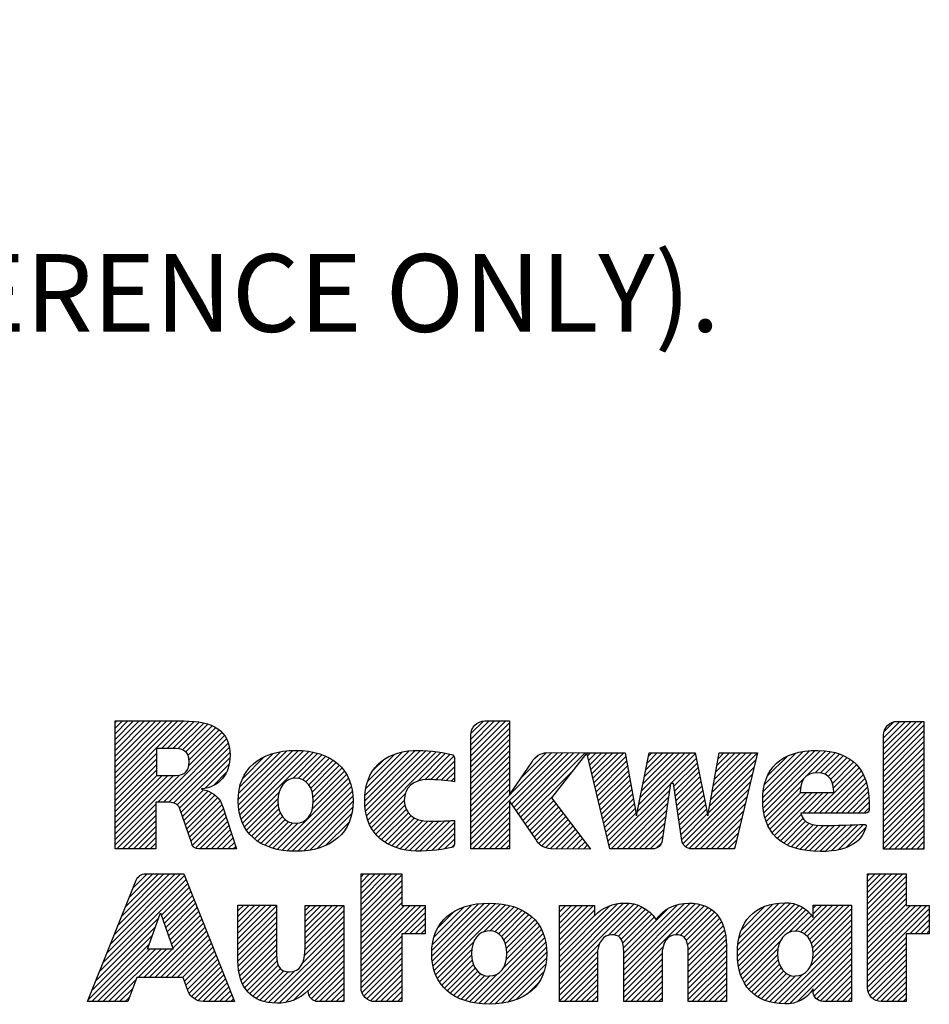
# Model space of a CAD drawing. Units: inches. Extents: x 0 to 17, y 0 to 11.
# Drawn here: x 10.6 to 12, y 1.5 to 3 of the extents above; entities that cross this region are included whole.
import ezdxf

# ---------------------------------------------------------------- set-up
doc = ezdxf.new("R2010")
doc.units = ezdxf.units.IN
doc.header["$LTSCALE"] = 0.935
doc.header["$MEASUREMENT"] = 0
doc.layers.get('0').update_dxf_attribs({"linetype": 'CONTINUOUS'})
doc.layers.add('NOTES_GENERAL', color=7, linetype='CONTINUOUS')
doc.styles.get("Standard").update_dxf_attribs({"font": 'txt', "width": 0.8})

# ---------------------------------------------------------------- blocks, each defined once
blk = doc.blocks.new('2019_RA_LOGO_TB_BL0', base_point=(11.249, 1.737))
at = {"color": 2, "linetype": 'CONTINUOUS'}
for p, q in [((10.7592, 1.838), (10.865, 1.9438)), ((10.7592, 1.8466), (10.8564, 1.9438)), ((10.7592, 1.8552), (10.8478, 1.9438)), ((10.7592, 1.8637), (10.8393, 1.9438)), ((10.7592, 1.8723), (10.8307, 1.9438)), ((10.7592, 1.8809), (10.8221, 1.9438)), ((10.7592, 1.8895), (10.8135, 1.9438)), ((10.7592, 1.8981), (10.8049, 1.9438)), ((10.7592, 1.9067), (10.7963, 1.9438)), ((10.7592, 1.9152), (10.7878, 1.9438)), ((10.7592, 1.9238), (10.7792, 1.9438)), ((10.7592, 1.9324), (10.7706, 1.9438)), ((10.7592, 1.941), (10.762, 1.9438)), ((10.8311, 1.9013), (10.8734, 1.9436)), ((10.8397, 1.9013), (10.8812, 1.9428)), ((10.8483, 1.9013), (10.8889, 1.9419)), ((10.8564, 1.9009), (10.8961, 1.9405)), ((10.8633, 1.8992), (10.9027, 1.9386)), ((10.8686, 1.8959), (10.909, 1.9363)), ((10.8722, 1.8908), (10.9146, 1.9333)), ((11.3089, 1.8898), (11.3627, 1.9437)), ((11.3089, 1.8984), (11.3542, 1.9437)), ((11.3089, 1.907), (11.3456, 1.9437)), ((11.3089, 1.9156), (11.337, 1.9437)), ((11.3089, 1.8812), (11.3683, 1.9406)), ((11.3089, 1.8726), (11.3683, 1.9321)), ((11.3095, 1.9248), (11.3278, 1.9431)), ((11.9462, 1.8834), (12.006, 1.9431)), ((11.9462, 1.892), (11.9974, 1.9431)), ((11.9462, 1.9005), (11.9888, 1.9431)), ((11.9462, 1.9091), (11.9802, 1.9431)), ((11.9462, 1.9177), (11.9716, 1.9431)), ((11.9462, 1.8748), (12.0086, 1.9371)), ((11.947, 1.9271), (11.9622, 1.9423)), ((10.8252, 1.8182), (10.9284, 1.9213)), ((10.8734, 1.8749), (10.9244, 1.9259)), ((10.8737, 1.8838), (10.9198, 1.9299)), ((11.3089, 1.8641), (11.3683, 1.9235)), ((11.9462, 1.8662), (12.0086, 1.9286)), ((11.9462, 1.8576), (12.0086, 1.92)), ((10.8338, 1.8182), (10.9316, 1.9159)), ((10.8423, 1.8181), (10.9338, 1.9096)), ((10.8497, 1.8168), (10.9357, 1.9029)), ((11.3089, 1.8555), (11.3683, 1.9149)), ((11.3089, 1.8469), (11.3683, 1.9063)), ((11.9462, 1.849), (12.0086, 1.9114)), ((11.9462, 1.8405), (12.0086, 1.9028)), ((10.7592, 1.8294), (10.823, 1.8932)), ((10.8554, 1.814), (10.9365, 1.8951)), ((10.8589, 1.8089), (10.9366, 1.8866)), ((10.9495, 1.8222), (11.0246, 1.8974)), ((10.9497, 1.8139), (11.034, 1.8981)), ((10.9501, 1.8314), (11.0149, 1.8962)), ((10.9504, 1.806), (11.0425, 1.8981)), ((10.9519, 1.7989), (11.0505, 1.8975)), ((10.952, 1.842), (11.0038, 1.8937)), ((10.9538, 1.7922), (11.0583, 1.8967)), ((10.9562, 1.786), (11.0655, 1.8953)), ((10.9564, 1.8549), (10.9902, 1.8887)), ((11.0337, 1.8549), (11.0724, 1.8937)), ((11.0423, 1.855), (11.0788, 1.8915)), ((11.0488, 1.8529), (11.085, 1.8891)), ((11.0541, 1.8497), (11.0906, 1.8862)), ((11.1449, 1.8202), (11.2228, 1.8981)), ((11.1454, 1.8122), (11.2311, 1.8979)), ((11.1454, 1.8293), (11.2136, 1.8975)), ((11.1462, 1.8044), (11.2395, 1.8976)), ((11.1467, 1.8392), (11.2033, 1.8958)), ((11.1477, 1.7973), (11.2474, 1.897)), ((11.1497, 1.7907), (11.2552, 1.8962)), ((11.1497, 1.8508), (11.1913, 1.8924)), ((11.1521, 1.7845), (11.2626, 1.895)), ((11.2268, 1.8507), (11.2698, 1.8937)), ((11.2375, 1.8528), (11.2771, 1.8924)), ((11.2463, 1.8529), (11.2826, 1.8892)), ((11.3089, 1.8383), (11.3683, 1.8977)), ((11.3089, 1.7696), (11.4341, 1.8948)), ((11.3089, 1.7611), (11.4426, 1.8947)), ((11.3089, 1.8297), (11.3683, 1.8891)), ((11.3717, 1.8153), (11.4511, 1.8947)), ((11.3752, 1.8102), (11.4596, 1.8946)), ((11.3787, 1.8051), (11.4681, 1.8946)), ((11.3822, 1.8), (11.4767, 1.8945)), ((11.3857, 1.795), (11.4852, 1.8944)), ((11.386, 1.8553), (11.4252, 1.8946)), ((11.4072, 1.8852), (11.4121, 1.89)), ((11.489, 1.8897), (11.4937, 1.8944)), ((11.4907, 1.8828), (11.5023, 1.8944)), ((11.4924, 1.8759), (11.5109, 1.8944)), ((11.494, 1.8689), (11.5195, 1.8944)), ((11.4957, 1.862), (11.5281, 1.8944)), ((11.4973, 1.8551), (11.5367, 1.8944)), ((11.499, 1.8481), (11.5452, 1.8944)), ((11.5006, 1.8412), (11.5482, 1.8888)), ((11.5658, 1.8034), (11.6554, 1.893)), ((11.568, 1.8141), (11.6482, 1.8944)), ((11.5701, 1.8249), (11.6397, 1.8944)), ((11.5723, 1.8356), (11.6311, 1.8944)), ((11.5745, 1.8464), (11.6225, 1.8944)), ((11.5767, 1.8572), (11.6139, 1.8944)), ((11.5788, 1.8679), (11.6053, 1.8944)), ((11.581, 1.8787), (11.5967, 1.8944)), ((11.5832, 1.8895), (11.5882, 1.8944)), ((11.6793, 1.8225), (11.7515, 1.8946)), ((11.6812, 1.833), (11.7429, 1.8946)), ((11.6831, 1.8435), (11.7342, 1.8946)), ((11.685, 1.854), (11.7256, 1.8945)), ((11.6869, 1.8644), (11.717, 1.8945)), ((11.6888, 1.8749), (11.7084, 1.8945)), ((11.6907, 1.8854), (11.6998, 1.8944)), ((11.7598, 1.8257), (11.8317, 1.8976)), ((11.7599, 1.8172), (11.8406, 1.898)), ((11.7605, 1.8092), (11.8491, 1.8979)), ((11.7607, 1.8352), (11.8219, 1.8964)), ((11.7616, 1.8018), (11.8571, 1.8973)), ((11.7625, 1.8456), (11.811, 1.8941)), ((11.7672, 1.8589), (11.7973, 1.8889)), ((11.8269, 1.8584), (11.8646, 1.8962)), ((11.8405, 1.8635), (11.8717, 1.8947)), ((11.8491, 1.8635), (11.8782, 1.8926)), ((11.8557, 1.8615), (11.8845, 1.8903)), ((11.8607, 1.858), (11.89, 1.8873)), ((11.9462, 1.8319), (12.0086, 1.8942)), ((10.7592, 1.8208), (10.823, 1.8846)), ((10.7592, 1.8122), (10.823, 1.8761)), ((10.8985, 1.84), (10.9352, 1.8767)), ((11.0583, 1.8452), (11.0961, 1.883)), ((11.0615, 1.8398), (11.1009, 1.8793)), ((11.0638, 1.8335), (11.1057, 1.8754)), ((11.065, 1.8262), (11.1097, 1.8709)), ((11.1578, 1.8675), (11.1742, 1.8839)), ((11.2546, 1.8527), (11.2834, 1.8815)), ((11.2629, 1.8524), (11.2834, 1.8729)), ((11.3089, 1.8211), (11.3683, 1.8806)), ((11.3089, 1.8126), (11.3683, 1.872)), ((11.5023, 1.8343), (11.5495, 1.8815)), ((11.5039, 1.8274), (11.5508, 1.8742)), ((11.6179, 1.8469), (11.6568, 1.8859)), ((11.6226, 1.8431), (11.6583, 1.8787)), ((11.6237, 1.8356), (11.6597, 1.8716)), ((11.6755, 1.8015), (11.7463, 1.8723)), ((11.6774, 1.812), (11.749, 1.8835)), ((11.8385, 1.8014), (11.9085, 1.8714)), ((11.8645, 1.8532), (11.8953, 1.884)), ((11.8673, 1.8473), (11.9001, 1.8802)), ((11.8689, 1.8404), (11.9045, 1.876)), ((11.9462, 1.8233), (12.0086, 1.8856)), ((11.9462, 1.8147), (12.0086, 1.8771)), ((10.7592, 1.8037), (10.823, 1.8675)), ((10.7592, 1.7607), (10.8586, 1.8601)), ((10.7592, 1.7693), (10.8493, 1.8594)), ((10.7592, 1.7779), (10.8407, 1.8594)), ((10.7592, 1.7865), (10.8321, 1.8594)), ((10.7592, 1.7951), (10.8235, 1.8594)), ((10.9117, 1.8445), (10.931, 1.8639)), ((11.0641, 1.8081), (11.1169, 1.8609)), ((11.0654, 1.818), (11.1136, 1.8662)), ((11.2706, 1.8515), (11.2834, 1.8643)), ((11.2782, 1.8505), (11.2834, 1.8558)), ((11.3089, 1.804), (11.3683, 1.8634)), ((11.3892, 1.7899), (11.4662, 1.8669)), ((11.5056, 1.8204), (11.5521, 1.8669)), ((11.5072, 1.8135), (11.5534, 1.8596)), ((11.6248, 1.8281), (11.6612, 1.8644)), ((11.6259, 1.8206), (11.6626, 1.8573)), ((11.6369, 1.7543), (11.7436, 1.861)), ((11.8471, 1.8014), (11.9119, 1.8662)), ((11.8556, 1.8014), (11.9151, 1.8609)), ((11.9462, 1.8061), (12.0086, 1.8685)), ((11.9462, 1.7975), (12.0086, 1.8599)), ((11.01, 1.7455), (11.1199, 1.8553)), ((11.0171, 1.744), (11.1223, 1.8491)), ((11.0249, 1.7432), (11.1243, 1.8425)), ((11.3089, 1.7954), (11.3683, 1.8548)), ((11.3089, 1.7868), (11.3683, 1.8462)), ((11.5089, 1.8066), (11.5547, 1.8524)), ((11.5106, 1.7996), (11.556, 1.8451)), ((11.5221, 1.7512), (11.6171, 1.8461)), ((11.627, 1.8131), (11.6641, 1.8501)), ((11.6281, 1.8056), (11.6655, 1.843)), ((11.6406, 1.7494), (11.7409, 1.8497)), ((11.7632, 1.7947), (11.8238, 1.8554)), ((11.7652, 1.7882), (11.8182, 1.8412)), ((11.8642, 1.8014), (11.9176, 1.8548)), ((11.8728, 1.8014), (11.9199, 1.8484)), ((11.8814, 1.8014), (11.9215, 1.8415)), ((11.9462, 1.789), (12.0086, 1.8513)), ((11.9462, 1.7804), (12.0086, 1.8427)), ((10.8612, 1.8027), (10.8959, 1.8373)), ((10.8634, 1.7963), (10.9025, 1.8354)), ((10.8656, 1.7899), (10.9081, 1.8324)), ((10.8678, 1.7835), (10.9133, 1.829)), ((10.9591, 1.7803), (11.0126, 1.8338)), ((11.0328, 1.7425), (11.1258, 1.8355)), ((11.0413, 1.7424), (11.1266, 1.8277)), ((11.1551, 1.779), (11.2079, 1.8317)), ((11.3089, 1.7782), (11.3683, 1.8376)), ((11.3927, 1.7848), (11.4351, 1.8272)), ((11.5122, 1.7927), (11.5573, 1.8378)), ((11.5139, 1.7858), (11.5586, 1.8305)), ((11.5257, 1.7461), (11.6157, 1.8361)), ((11.5343, 1.7461), (11.6142, 1.8261)), ((11.6291, 1.7981), (11.6669, 1.8359)), ((11.6302, 1.7906), (11.6684, 1.8287)), ((11.6467, 1.747), (11.7382, 1.8384)), ((11.6545, 1.7461), (11.7355, 1.8271)), ((11.7677, 1.7822), (11.8186, 1.833)), ((11.7705, 1.7764), (11.8272, 1.833)), ((11.7741, 1.7714), (11.8358, 1.833)), ((11.7779, 1.7666), (11.8444, 1.833)), ((11.8213, 1.8014), (11.8529, 1.833)), ((11.8299, 1.8014), (11.8615, 1.833)), ((11.89, 1.8014), (11.9228, 1.8342)), ((11.8986, 1.8014), (11.9235, 1.8264)), ((11.9462, 1.7718), (12.0086, 1.8341)), ((11.9462, 1.7632), (12.0086, 1.8256)), ((10.7592, 1.7522), (10.8222, 1.8151)), ((10.87, 1.7771), (10.9176, 1.8247)), ((10.8722, 1.7707), (10.9217, 1.8202)), ((10.8744, 1.7643), (10.9243, 1.8142)), ((10.9623, 1.775), (11.0109, 1.8236)), ((10.9661, 1.7702), (11.0111, 1.8152)), ((11.0506, 1.7431), (11.1271, 1.8196)), ((11.0601, 1.7441), (11.1264, 1.8104)), ((11.1583, 1.7735), (11.2061, 1.8214)), ((11.1622, 1.7689), (11.2069, 1.8135)), ((11.3089, 1.7525), (11.3683, 1.8119)), ((11.3962, 1.7797), (11.4371, 1.8206)), ((11.3997, 1.7746), (11.4408, 1.8157)), ((11.4032, 1.7695), (11.4445, 1.8108)), ((11.5155, 1.7789), (11.5599, 1.8232)), ((11.5172, 1.7719), (11.5612, 1.8159)), ((11.5429, 1.7461), (11.6128, 1.816)), ((11.6313, 1.7831), (11.6698, 1.8216)), ((11.6324, 1.7756), (11.6713, 1.8144)), ((11.663, 1.7461), (11.7328, 1.8159)), ((11.9071, 1.8014), (11.924, 1.8182)), ((11.9462, 1.7546), (12.0086, 1.817)), ((10.7619, 1.7462), (10.8222, 1.8065)), ((10.7705, 1.7462), (10.8222, 1.7979)), ((10.8765, 1.7579), (10.9265, 1.8079)), ((10.879, 1.7517), (10.9286, 1.8014)), ((10.8833, 1.7474), (10.9308, 1.795)), ((10.9701, 1.7656), (11.0123, 1.8078)), ((10.9748, 1.7617), (11.0145, 1.8014)), ((10.9795, 1.7579), (11.0177, 1.7961)), ((11.0713, 1.7466), (11.1247, 1.8001)), ((11.1662, 1.7643), (11.209, 1.8071)), ((11.1709, 1.7604), (11.2124, 1.8019)), ((11.1758, 1.7567), (11.2166, 1.7975)), ((11.3113, 1.7464), (11.3683, 1.8033)), ((11.3199, 1.7464), (11.3683, 1.7947)), ((11.4067, 1.7644), (11.4482, 1.8059)), ((11.4103, 1.7595), (11.4519, 1.8011)), ((11.4142, 1.7548), (11.4556, 1.7962)), ((11.5188, 1.765), (11.5625, 1.8086)), ((11.5205, 1.7581), (11.5638, 1.8014)), ((11.5515, 1.7461), (11.6113, 1.806)), ((11.56, 1.7461), (11.6099, 1.796)), ((11.6335, 1.7681), (11.6727, 1.8073)), ((11.6346, 1.7606), (11.6741, 1.8002)), ((11.6716, 1.7461), (11.7301, 1.8046)), ((11.7823, 1.7624), (11.8193, 1.7993)), ((11.9157, 1.8014), (11.924, 1.8096)), ((11.9462, 1.746), (12.0086, 1.8084)), ((11.9546, 1.7459), (12.0086, 1.7998)), ((10.779, 1.7462), (10.8222, 1.7893)), ((10.7876, 1.7462), (10.8222, 1.7808)), ((10.8904, 1.746), (10.9329, 1.7885)), ((10.899, 1.746), (10.935, 1.7821)), ((10.985, 1.7548), (11.0218, 1.7915)), ((10.9905, 1.7517), (11.027, 1.7881)), ((10.9967, 1.7493), (11.0334, 1.786)), ((11.003, 1.747), (11.0418, 1.7858)), ((11.0845, 1.7512), (11.1208, 1.7876)), ((11.1812, 1.7536), (11.2217, 1.7941)), ((11.187, 1.7507), (11.2277, 1.7914)), ((11.1931, 1.7483), (11.2346, 1.7898)), ((11.1997, 1.7463), (11.2424, 1.789)), ((11.2067, 1.7447), (11.251, 1.789)), ((11.214, 1.7435), (11.2598, 1.7892)), ((11.2222, 1.7431), (11.2685, 1.7894)), ((11.2307, 1.743), (11.2774, 1.7897)), ((11.2393, 1.743), (11.2834, 1.7871)), ((11.3285, 1.7464), (11.3683, 1.7861)), ((11.4187, 1.7507), (11.4593, 1.7913)), ((11.4248, 1.7482), (11.463, 1.7864)), ((11.4317, 1.7465), (11.4667, 1.7815)), ((11.5686, 1.7461), (11.6084, 1.7859)), ((11.6802, 1.7461), (11.7274, 1.7933)), ((11.6888, 1.7461), (11.7247, 1.782)), ((11.787, 1.7585), (11.822, 1.7935)), ((11.7921, 1.755), (11.8259, 1.7888)), ((11.7978, 1.7521), (11.8313, 1.7856)), ((11.8036, 1.7494), (11.8379, 1.7837)), ((11.8102, 1.7473), (11.8455, 1.7827)), ((11.8168, 1.7454), (11.8538, 1.7824)), ((11.8242, 1.7442), (11.8624, 1.7824)), ((11.8315, 1.743), (11.8711, 1.7825)), ((11.8397, 1.7425), (11.8799, 1.7827)), ((11.8479, 1.7421), (11.8887, 1.7829)), ((11.8567, 1.7424), (11.8976, 1.7832)), ((11.8658, 1.7429), (11.9065, 1.7835)), ((11.8763, 1.7448), (11.9154, 1.7839)), ((11.9632, 1.7459), (12.0086, 1.7912)), ((11.9718, 1.7459), (12.0086, 1.7826)), ((10.7962, 1.7462), (10.8222, 1.7722)), ((10.9076, 1.746), (10.9372, 1.7756)), ((10.9162, 1.746), (10.9393, 1.7692)), ((11.2487, 1.7438), (11.2834, 1.7785)), ((11.258, 1.7445), (11.2834, 1.7699)), ((11.3371, 1.7464), (11.3683, 1.7776)), ((11.3457, 1.7464), (11.3683, 1.769)), ((11.44, 1.7463), (11.4704, 1.7767)), ((11.4485, 1.7462), (11.4741, 1.7718)), ((11.4571, 1.7461), (11.4778, 1.7669)), ((11.5772, 1.7461), (11.607, 1.7759)), ((11.5858, 1.7461), (11.6055, 1.7659)), ((11.6974, 1.7461), (11.722, 1.7707)), ((11.8884, 1.7483), (11.9185, 1.7784)), ((11.9804, 1.7459), (12.0086, 1.7741)), ((11.989, 1.7459), (12.0086, 1.7655)), ((10.8048, 1.7462), (10.8222, 1.7636)), ((10.8134, 1.7462), (10.8222, 1.755)), ((10.9247, 1.746), (10.9414, 1.7627)), ((10.9333, 1.746), (10.9436, 1.7562)), ((10.9419, 1.746), (10.9457, 1.7498)), ((11.2683, 1.7463), (11.2834, 1.7613)), ((11.2787, 1.7481), (11.2831, 1.7525)), ((11.3543, 1.7464), (11.3683, 1.7604)), ((11.3628, 1.7464), (11.3683, 1.7518)), ((11.4656, 1.7461), (11.4815, 1.762)), ((11.4741, 1.746), (11.4852, 1.7571)), ((11.4826, 1.7459), (11.4889, 1.7523)), ((11.5962, 1.748), (11.6024, 1.7541)), ((11.706, 1.7461), (11.7193, 1.7594)), ((11.9976, 1.7459), (12.0086, 1.7569)), ((10.822, 1.7462), (10.8222, 1.7464)), ((11.4911, 1.7459), (11.4926, 1.7474)), ((11.7145, 1.7461), (11.7166, 1.7482)), ((12.0061, 1.7459), (12.0086, 1.7483)), ((10.7467, 1.5852), (10.8666, 1.705)), ((10.7525, 1.5995), (10.8605, 1.7075)), ((10.7582, 1.6138), (10.8519, 1.7075)), ((10.7639, 1.6281), (10.8433, 1.7075)), ((10.7697, 1.6424), (10.8347, 1.7075)), ((10.7754, 1.6568), (10.8261, 1.7075)), ((10.7811, 1.6711), (10.8176, 1.7075)), ((10.7869, 1.6854), (10.809, 1.7075)), ((10.7942, 1.7013), (10.797, 1.7041)), ((11.1392, 1.6514), (11.1951, 1.7074)), ((11.1392, 1.66), (11.1865, 1.7074)), ((11.1392, 1.6686), (11.1779, 1.7074)), ((11.1392, 1.6772), (11.1694, 1.7074)), ((11.1392, 1.6858), (11.1608, 1.7074)), ((11.1392, 1.6944), (11.1522, 1.7074)), ((11.1392, 1.7029), (11.1436, 1.7074)), ((11.1392, 1.6429), (11.2022, 1.7059)), ((11.9217, 1.6528), (11.9763, 1.7075)), ((11.9217, 1.6614), (11.9677, 1.7075)), ((11.9217, 1.67), (11.9592, 1.7075)), ((11.9217, 1.6786), (11.9506, 1.7075)), ((11.9217, 1.6872), (11.942, 1.7075)), ((11.9217, 1.6957), (11.9334, 1.7075)), ((11.9217, 1.7043), (11.9248, 1.7075)), ((11.9217, 1.6442), (11.9811, 1.7037)), ((10.7353, 1.5565), (10.8714, 1.6927)), ((10.741, 1.5708), (10.869, 1.6989)), ((11.1392, 1.6343), (11.2022, 1.6973)), ((11.1392, 1.6257), (11.2022, 1.6887)), ((11.9217, 1.6357), (11.9811, 1.6951)), ((10.8308, 1.6435), (10.8739, 1.6866)), ((10.8331, 1.6372), (10.8763, 1.6804)), ((10.8353, 1.6308), (10.8788, 1.6743)), ((11.1392, 1.6171), (11.2022, 1.6801)), ((11.9217, 1.6271), (11.9811, 1.6865)), ((11.9217, 1.6185), (11.9811, 1.6779)), ((10.8375, 1.6245), (10.8812, 1.6681)), ((10.8398, 1.6181), (10.8836, 1.662)), ((10.9491, 1.6073), (11.0008, 1.659)), ((10.9491, 1.6158), (10.9922, 1.659)), ((10.9491, 1.6244), (10.9836, 1.659)), ((10.9491, 1.633), (10.9751, 1.659)), ((10.9491, 1.6416), (10.9665, 1.659)), ((10.9491, 1.6502), (10.9579, 1.659)), ((10.9491, 1.6588), (10.9493, 1.659)), ((10.9491, 1.5987), (11.0085, 1.6581)), ((11.053, 1.5996), (11.1122, 1.6588)), ((11.053, 1.6081), (11.1036, 1.6588)), ((11.053, 1.6167), (11.095, 1.6588)), ((11.053, 1.6253), (11.0864, 1.6588)), ((11.053, 1.6339), (11.0778, 1.6588)), ((11.053, 1.6425), (11.0692, 1.6588)), ((11.053, 1.6511), (11.0607, 1.6588)), ((11.1392, 1.6085), (11.2022, 1.6715)), ((11.1392, 1.5999), (11.2022, 1.6629)), ((11.1392, 1.5656), (11.2322, 1.6586)), ((11.1392, 1.5742), (11.2236, 1.6586)), ((11.1392, 1.5828), (11.215, 1.6586)), ((11.1392, 1.5914), (11.2065, 1.6586)), ((11.2486, 1.5806), (11.33, 1.6621)), ((11.2487, 1.5893), (11.3205, 1.6611)), ((11.2492, 1.5726), (11.3388, 1.6622)), ((11.2494, 1.5986), (11.3103, 1.6595)), ((11.2505, 1.5653), (11.347, 1.6618)), ((11.2521, 1.5583), (11.3548, 1.661)), ((11.2545, 1.5522), (11.3622, 1.6599)), ((11.329, 1.6181), (11.3692, 1.6583)), ((11.4455, 1.5629), (11.5447, 1.6622)), ((11.4455, 1.5543), (11.553, 1.6618)), ((11.4455, 1.5715), (11.5352, 1.6612)), ((11.4455, 1.5458), (11.5606, 1.6608)), ((11.4455, 1.6058), (11.4984, 1.6588)), ((11.4455, 1.6144), (11.4898, 1.6588)), ((11.4455, 1.623), (11.4813, 1.6588)), ((11.4455, 1.6316), (11.4727, 1.6588)), ((11.4455, 1.6402), (11.4641, 1.6588)), ((11.4455, 1.6488), (11.4555, 1.6588)), ((11.4455, 1.6573), (11.4469, 1.6588)), ((11.4455, 1.5801), (11.5238, 1.6584)), ((11.5208, 1.6124), (11.5671, 1.6588)), ((11.5451, 1.5595), (11.6477, 1.6621)), ((11.5451, 1.5681), (11.6386, 1.6616)), ((11.5451, 1.5509), (11.6555, 1.6613)), ((11.5451, 1.5423), (11.6629, 1.6601)), ((11.5451, 1.5766), (11.6282, 1.6598)), ((11.6244, 1.613), (11.6694, 1.658)), ((11.7207, 1.5892), (11.7943, 1.6628)), ((11.7207, 1.5806), (11.8024, 1.6623)), ((11.7214, 1.5727), (11.8094, 1.6607)), ((11.7216, 1.5987), (11.7851, 1.6622)), ((11.7223, 1.565), (11.8158, 1.6585)), ((11.7232, 1.6089), (11.7751, 1.6608)), ((11.8178, 1.6177), (11.8594, 1.6593)), ((11.8237, 1.6149), (11.868, 1.6593)), ((11.8284, 1.6111), (11.8766, 1.6593)), ((11.832, 1.6061), (11.8852, 1.6593)), ((11.8347, 1.6002), (11.8938, 1.6593)), ((11.8374, 1.6458), (11.8509, 1.6593)), ((11.8374, 1.6544), (11.8423, 1.6593)), ((11.9217, 1.6099), (11.9811, 1.6693)), ((11.9217, 1.6013), (11.9811, 1.6607)), ((11.9217, 1.567), (12.0134, 1.6588)), ((11.9217, 1.5756), (12.0048, 1.6588)), ((11.9217, 1.5842), (11.9963, 1.6588)), ((11.9217, 1.5927), (11.9877, 1.6588)), ((10.8091, 1.5914), (10.8296, 1.6471)), ((10.8296, 1.6471), (10.8492, 1.5914)), ((10.842, 1.6118), (10.8861, 1.6558)), ((10.8443, 1.6054), (10.8885, 1.6497)), ((10.8465, 1.5991), (10.891, 1.6436)), ((10.9491, 1.5901), (11.0085, 1.6495)), ((11.0528, 1.5908), (11.1124, 1.6504)), ((11.1392, 1.557), (11.238, 1.6559)), ((11.2056, 1.6149), (11.238, 1.6473)), ((11.2518, 1.6095), (11.2987, 1.6565)), ((11.2582, 1.6245), (11.2831, 1.6494)), ((11.3388, 1.6193), (11.3759, 1.6564)), ((11.346, 1.6179), (11.3821, 1.654)), ((11.3516, 1.6149), (11.3879, 1.6513)), ((11.3561, 1.6109), (11.3934, 1.6482)), ((11.3596, 1.6057), (11.3985, 1.6446)), ((11.4455, 1.5973), (11.4998, 1.6515)), ((11.4455, 1.5887), (11.4998, 1.643)), ((11.5301, 1.6132), (11.5733, 1.6564)), ((11.5365, 1.611), (11.5786, 1.6531)), ((11.5409, 1.6068), (11.5835, 1.6494)), ((11.5433, 1.6006), (11.588, 1.6453)), ((11.5451, 1.5852), (11.6136, 1.6538)), ((11.6323, 1.6124), (11.6753, 1.6554)), ((11.6379, 1.6094), (11.6806, 1.6521)), ((11.6414, 1.6044), (11.6853, 1.6482)), ((11.6436, 1.5979), (11.6895, 1.6438)), ((11.7239, 1.5581), (11.8214, 1.6556)), ((11.7257, 1.5513), (11.8264, 1.652)), ((11.7269, 1.6211), (11.7631, 1.6574)), ((11.7996, 1.6166), (11.8311, 1.6481)), ((11.8104, 1.6188), (11.8348, 1.6433)), ((11.8366, 1.5935), (11.8968, 1.6537)), ((11.8373, 1.5857), (11.8968, 1.6451)), ((11.9217, 1.5584), (12.017, 1.6537)), ((11.9868, 1.615), (12.017, 1.6452)), ((10.7295, 1.5422), (10.8267, 1.6394)), ((10.8121, 1.5475), (10.8958, 1.6313)), ((10.8487, 1.5927), (10.8934, 1.6374)), ((10.9491, 1.5815), (11.0085, 1.6409)), ((10.9491, 1.5729), (11.0085, 1.6323)), ((11.0485, 1.5693), (11.1124, 1.6332)), ((11.0519, 1.5814), (11.1124, 1.6418)), ((11.2142, 1.6149), (11.238, 1.6387)), ((11.2228, 1.6149), (11.238, 1.6301)), ((11.3622, 1.5998), (11.4032, 1.6408)), ((11.3638, 1.5928), (11.4075, 1.6365)), ((11.3645, 1.5849), (11.4115, 1.6319)), ((11.5444, 1.5932), (11.5919, 1.6406)), ((11.6443, 1.5901), (11.693, 1.6388)), ((11.6447, 1.5818), (11.6961, 1.6333)), ((11.8331, 1.5643), (11.8968, 1.6279)), ((11.8368, 1.5765), (11.8968, 1.6365)), ((11.9954, 1.615), (12.017, 1.6366)), ((12.004, 1.615), (12.017, 1.628)), ((10.7181, 1.5136), (10.8168, 1.6123)), ((10.7238, 1.5279), (10.8217, 1.6258)), ((10.8206, 1.5475), (10.8983, 1.6251)), ((10.8292, 1.5475), (10.9007, 1.619)), ((10.8378, 1.5475), (10.9031, 1.6128)), ((10.9496, 1.5649), (11.0085, 1.6238)), ((10.9505, 1.5572), (11.0085, 1.6152)), ((10.9965, 1.5087), (11.1124, 1.6246)), ((11.0044, 1.5081), (11.1124, 1.6161)), ((11.2314, 1.6149), (11.238, 1.6215)), ((11.3137, 1.5084), (11.4206, 1.6153)), ((11.3596, 1.5629), (11.4181, 1.6214)), ((11.3639, 1.5757), (11.4149, 1.6267)), ((11.6447, 1.5732), (11.6986, 1.6272)), ((11.6447, 1.5647), (11.7005, 1.6205)), ((11.6447, 1.5561), (11.702, 1.6134)), ((11.7847, 1.5073), (11.8968, 1.6194)), ((12.0126, 1.615), (12.017, 1.6194)), ((10.7233, 1.5102), (10.8118, 1.5987)), ((10.8464, 1.5475), (10.9056, 1.6067)), ((10.855, 1.5475), (10.908, 1.6005)), ((10.952, 1.5501), (11.0085, 1.6066)), ((10.9539, 1.5434), (11.0085, 1.598)), ((11.0129, 1.508), (11.1124, 1.6075)), ((11.0223, 1.5088), (11.1124, 1.5989)), ((11.1392, 1.5484), (11.2022, 1.6114)), ((11.1392, 1.5399), (11.2022, 1.6028)), ((11.2571, 1.5462), (11.3132, 1.6023)), ((11.3214, 1.5074), (11.4229, 1.609)), ((11.3292, 1.5067), (11.4244, 1.6019)), ((11.4455, 1.5372), (11.5076, 1.5993)), ((11.6447, 1.5475), (11.7028, 1.6057)), ((11.6447, 1.5389), (11.7035, 1.5977)), ((11.7283, 1.5453), (11.7869, 1.6039)), ((11.7928, 1.5068), (11.8968, 1.6108)), ((11.8018, 1.5072), (11.8968, 1.6022)), ((11.9217, 1.5498), (11.9811, 1.6092)), ((11.9217, 1.5412), (11.9811, 1.6007)), ((10.7319, 1.5102), (10.8131, 1.5914)), ((10.7405, 1.5102), (10.8217, 1.5914)), ((10.7491, 1.5102), (10.8302, 1.5914)), ((10.7949, 1.5475), (10.8388, 1.5914)), ((10.8035, 1.5475), (10.8474, 1.5914)), ((10.8492, 1.5914), (10.8091, 1.5914)), ((10.8636, 1.5475), (10.9105, 1.5944)), ((10.8664, 1.5418), (10.9129, 1.5882)), ((10.8687, 1.5354), (10.9153, 1.5821)), ((10.9565, 1.5374), (11.0085, 1.5894)), ((11.0341, 1.5121), (11.1124, 1.5903)), ((11.1392, 1.5313), (11.2022, 1.5943)), ((11.1407, 1.5242), (11.2022, 1.5857)), ((11.2603, 1.5408), (11.3103, 1.5908)), ((11.2639, 1.5358), (11.3099, 1.5818)), ((11.3375, 1.5064), (11.4255, 1.5944)), ((11.3465, 1.5068), (11.4261, 1.5864)), ((11.4455, 1.5286), (11.5048, 1.5879)), ((11.5451, 1.5337), (11.606, 1.5947)), ((11.5451, 1.5251), (11.6044, 1.5845)), ((11.6447, 1.5303), (11.7035, 1.5892)), ((11.731, 1.5394), (11.7832, 1.5917)), ((11.7345, 1.5343), (11.7827, 1.5825)), ((11.813, 1.5098), (11.8968, 1.5936)), ((11.8375, 1.5257), (11.8968, 1.585)), ((11.9217, 1.5327), (11.9811, 1.5921)), ((11.9227, 1.5252), (11.9811, 1.5835)), ((10.8709, 1.5291), (10.9178, 1.576)), ((10.8737, 1.5233), (10.9202, 1.5698)), ((10.9594, 1.5317), (11.0087, 1.5811)), ((10.9632, 1.5269), (11.0094, 1.5732)), ((10.9671, 1.5223), (11.0114, 1.5666)), ((11.0575, 1.5268), (11.1124, 1.5817)), ((11.059, 1.5197), (11.1124, 1.5731)), ((11.1437, 1.5187), (11.2022, 1.5771)), ((11.148, 1.5143), (11.2022, 1.5685)), ((11.2679, 1.5312), (11.3108, 1.5742)), ((11.2723, 1.527), (11.3128, 1.5675)), ((11.356, 1.5077), (11.4258, 1.5775)), ((11.3665, 1.5097), (11.4247, 1.5679)), ((11.4455, 1.52), (11.5043, 1.5788)), ((11.4455, 1.5114), (11.5043, 1.5703)), ((11.5451, 1.5166), (11.6042, 1.5757)), ((11.5473, 1.5102), (11.6042, 1.5671)), ((11.6447, 1.5217), (11.7035, 1.5806)), ((11.6447, 1.5132), (11.7035, 1.572)), ((11.738, 1.5293), (11.7835, 1.5748)), ((11.7424, 1.525), (11.7854, 1.5681)), ((11.8394, 1.5191), (11.8968, 1.5764)), ((11.8432, 1.5143), (11.8968, 1.5679)), ((11.9256, 1.5194), (11.9811, 1.5749)), ((10.8773, 1.5183), (10.9227, 1.5637)), ((10.882, 1.5145), (10.9251, 1.5575)), ((10.8878, 1.5117), (10.9275, 1.5514)), ((10.9718, 1.5184), (11.0147, 1.5613)), ((10.9772, 1.5152), (11.0197, 1.5577)), ((10.983, 1.5124), (11.0267, 1.5561)), ((10.9896, 1.5104), (11.0365, 1.5573)), ((11.0624, 1.5146), (11.1124, 1.5646)), ((11.0677, 1.5113), (11.1124, 1.556)), ((11.1536, 1.5114), (11.2022, 1.5599)), ((11.277, 1.5232), (11.3156, 1.5618)), ((11.2822, 1.5198), (11.3194, 1.557)), ((11.2877, 1.5167), (11.3242, 1.5532)), ((11.3067, 1.51), (11.3494, 1.5527)), ((11.3788, 1.5133), (11.4219, 1.5565)), ((11.4529, 1.5102), (11.5043, 1.5617)), ((11.4615, 1.5102), (11.5043, 1.5531)), ((11.5559, 1.5102), (11.6042, 1.5585)), ((11.6503, 1.5102), (11.7035, 1.5634)), ((11.6589, 1.5102), (11.7035, 1.5548)), ((11.7469, 1.521), (11.7882, 1.5622)), ((11.7521, 1.5176), (11.7918, 1.5573)), ((11.7575, 1.5144), (11.7965, 1.5535)), ((11.7771, 1.5082), (11.8212, 1.5523)), ((11.8488, 1.5113), (11.8968, 1.5593)), ((11.9298, 1.5151), (11.9811, 1.5663)), ((11.9352, 1.5119), (11.9811, 1.5577)), ((10.7576, 1.5102), (10.7917, 1.5443)), ((10.895, 1.5103), (10.93, 1.5452)), ((10.9036, 1.5103), (10.9324, 1.5391)), ((11.0752, 1.5102), (11.1124, 1.5474)), ((11.0838, 1.5102), (11.1124, 1.5388)), ((11.1609, 1.5101), (11.2022, 1.5513)), ((11.1695, 1.5101), (11.2022, 1.5428)), ((11.2937, 1.5141), (11.3302, 1.5506)), ((11.2999, 1.5118), (11.3381, 1.5499)), ((11.3957, 1.5217), (11.4136, 1.5396)), ((11.4701, 1.5102), (11.5043, 1.5445)), ((11.5645, 1.5102), (11.6042, 1.5499)), ((11.5731, 1.5102), (11.6042, 1.5414)), ((11.6675, 1.5102), (11.7035, 1.5463)), ((11.6761, 1.5102), (11.7035, 1.5377)), ((11.7636, 1.5119), (11.8024, 1.5507)), ((11.7701, 1.5098), (11.8098, 1.5496)), ((11.8099, 1.5496), (11.8101, 1.5499)), ((11.8566, 1.5105), (11.8968, 1.5507)), ((11.8652, 1.5105), (11.8968, 1.5421)), ((11.9422, 1.5103), (11.9811, 1.5492)), ((11.9507, 1.5102), (11.9811, 1.5406)), ((10.7662, 1.5102), (10.7866, 1.5306)), ((10.9122, 1.5103), (10.9348, 1.5329)), ((10.9208, 1.5103), (10.9373, 1.5268)), ((11.0923, 1.5102), (11.1124, 1.5302)), ((11.1009, 1.5102), (11.1124, 1.5216)), ((11.1781, 1.5101), (11.2022, 1.5342)), ((11.1867, 1.5101), (11.2022, 1.5256)), ((11.4787, 1.5102), (11.5043, 1.5359)), ((11.4872, 1.5102), (11.5043, 1.5273)), ((11.5817, 1.5102), (11.6042, 1.5328)), ((11.5902, 1.5102), (11.6042, 1.5242)), ((11.6847, 1.5102), (11.7035, 1.5291)), ((11.8738, 1.5105), (11.8968, 1.5335)), ((11.8824, 1.5105), (11.8968, 1.5249)), ((11.9593, 1.5102), (11.9811, 1.532)), ((11.9679, 1.5102), (11.9811, 1.5234)), ((10.7748, 1.5102), (10.7815, 1.5169)), ((10.9294, 1.5103), (10.9397, 1.5206)), ((10.938, 1.5103), (10.9422, 1.5145)), ((11.1095, 1.5102), (11.1124, 1.5131)), ((11.1953, 1.5101), (11.2022, 1.517)), ((11.4958, 1.5102), (11.5043, 1.5188)), ((11.5988, 1.5102), (11.6042, 1.5156)), ((11.6932, 1.5102), (11.7035, 1.5205)), ((11.7018, 1.5102), (11.7035, 1.5119)), ((11.891, 1.5105), (11.8968, 1.5164)), ((11.9764, 1.5102), (11.9811, 1.5148))]:
    blk.add_line(p, q, dxfattribs=at)
for points, knots in [([(10.9206, 1.8218), (10.9138, 1.8306), (10.9039, 1.8365), (10.8929, 1.8382), (10.8929, 1.8382), (10.8929, 1.8387), (10.8929, 1.8387), (10.9205, 1.842), (10.9368, 1.8608), (10.9368, 1.8911), (10.9368, 1.9291), (10.9098, 1.9438), (10.8658, 1.9438), (10.8658, 1.9438), (10.7592, 1.9438), (10.7592, 1.9438), (10.7592, 1.9438), (10.7592, 1.7462), (10.7592, 1.7462), (10.7592, 1.7462), (10.8222, 1.7462), (10.8222, 1.7462), (10.8222, 1.7462), (10.8222, 1.8182), (10.8222, 1.8182), (10.8222, 1.8182), (10.8395, 1.8182), (10.8395, 1.8182), (10.8481, 1.8182), (10.8568, 1.8168), (10.8594, 1.808), (10.8594, 1.808), (10.8772, 1.756), (10.8772, 1.756), (10.8781, 1.7503), (10.883, 1.7461), (10.8887, 1.746), (10.8887, 1.746), (10.9469, 1.746), (10.9469, 1.746), (10.9469, 1.746), (10.925, 1.8124), (10.925, 1.8124), (10.9242, 1.8158), (10.9227, 1.819), (10.9206, 1.8218)], [0, 0, 0, 0, 1, 1, 1, 2, 2, 2, 3, 3, 3, 4, 4, 4, 5, 5, 5, 6, 6, 6, 7, 7, 7, 8, 8, 8, 9, 9, 9, 10, 10, 10, 11, 11, 11, 12, 12, 12, 13, 13, 13, 14, 14, 14, 15, 15, 15, 15]), ([(11.6924, 1.8944), (11.6924, 1.8944), (11.6748, 1.7972), (11.6748, 1.7972), (11.6748, 1.7972), (11.6551, 1.8944), (11.6551, 1.8944), (11.6551, 1.8944), (11.5842, 1.8944), (11.5842, 1.8944), (11.5842, 1.8944), (11.5645, 1.7972), (11.5645, 1.7972), (11.5645, 1.7972), (11.5472, 1.8944), (11.5472, 1.8944), (11.5472, 1.8944), (11.4879, 1.8944), (11.4879, 1.8944), (11.4879, 1.8944), (11.4264, 1.8949), (11.4264, 1.8949), (11.4167, 1.8945), (11.4078, 1.889), (11.4033, 1.8804), (11.4033, 1.8804), (11.3683, 1.8297), (11.3683, 1.8297), (11.3683, 1.8297), (11.3683, 1.9437), (11.3683, 1.9437), (11.3683, 1.9437), (11.3303, 1.9437), (11.3303, 1.9437), (11.3184, 1.9435), (11.3088, 1.9338), (11.3089, 1.922), (11.3089, 1.922), (11.3089, 1.7464), (11.3089, 1.7464), (11.3089, 1.7464), (11.3683, 1.7464), (11.3683, 1.7464), (11.3683, 1.7464), (11.3683, 1.8203), (11.3683, 1.8203), (11.3683, 1.8203), (11.4091, 1.7609), (11.4091, 1.7609), (11.4136, 1.7522), (11.4225, 1.7467), (11.4322, 1.7464), (11.4322, 1.7464), (11.4938, 1.7458), (11.4938, 1.7458), (11.4938, 1.7458), (11.4336, 1.8252), (11.4336, 1.8252), (11.4336, 1.8252), (11.4879, 1.8945), (11.4879, 1.8945), (11.4879, 1.8945), (11.5233, 1.7461), (11.5233, 1.7461), (11.5233, 1.7461), (11.5897, 1.7461), (11.5897, 1.7461), (11.5971, 1.7462), (11.6034, 1.7516), (11.6045, 1.7589), (11.6045, 1.7589), (11.6172, 1.8469), (11.6172, 1.8469), (11.6172, 1.8469), (11.6221, 1.8469), (11.6221, 1.8469), (11.6221, 1.8469), (11.6348, 1.7589), (11.6348, 1.7589), (11.636, 1.7516), (11.6422, 1.7462), (11.6496, 1.7461), (11.6496, 1.7461), (11.7161, 1.7461), (11.7161, 1.7461), (11.7161, 1.7461), (11.7516, 1.8946), (11.7516, 1.8946), (11.7516, 1.8946), (11.6924, 1.8944), (11.6924, 1.8944)], [0, 0, 0, 0, 1, 1, 1, 2, 2, 2, 3, 3, 3, 4, 4, 4, 5, 5, 5, 6, 6, 6, 7, 7, 7, 8, 8, 8, 9, 9, 9, 10, 10, 10, 11, 11, 11, 12, 12, 12, 13, 13, 13, 14, 14, 14, 15, 15, 15, 16, 16, 16, 17, 17, 17, 18, 18, 18, 19, 19, 19, 20, 20, 20, 21, 21, 21, 22, 22, 22, 23, 23, 23, 24, 24, 24, 25, 25, 25, 26, 26, 26, 27, 27, 27, 28, 28, 28, 29, 29, 29, 30, 30, 30, 30]), ([(12.0086, 1.9431), (12.0086, 1.9431), (11.9676, 1.9431), (11.9676, 1.9431), (11.9557, 1.943), (11.9461, 1.9334), (11.9462, 1.9215), (11.9462, 1.9215), (11.9462, 1.7459), (11.9462, 1.7459), (11.9462, 1.7459), (12.0086, 1.7459), (12.0086, 1.7459), (12.0086, 1.7459), (12.0086, 1.9431), (12.0086, 1.9431)], [0, 0, 0, 0, 1, 1, 1, 2, 2, 2, 3, 3, 3, 4, 4, 4, 5, 5, 5, 5]), ([(10.8479, 1.8594), (10.8479, 1.8594), (10.823, 1.8594), (10.823, 1.8594), (10.823, 1.8594), (10.823, 1.9013), (10.823, 1.9013), (10.823, 1.9013), (10.8488, 1.9013), (10.8488, 1.9013), (10.8617, 1.9013), (10.8739, 1.8987), (10.8739, 1.881), (10.8739, 1.8611), (10.8611, 1.8594), (10.8479, 1.8594)], [0, 0, 0, 0, 1, 1, 1, 2, 2, 2, 3, 3, 3, 4, 4, 4, 5, 5, 5, 5]), ([(11.0381, 1.8982), (10.9825, 1.8982), (10.9493, 1.869), (10.9493, 1.8202), (10.9493, 1.7713), (10.9827, 1.7424), (11.0381, 1.7424), (11.0935, 1.7424), (11.1271, 1.7714), (11.1271, 1.8202), (11.1271, 1.8689), (11.0938, 1.8982), (11.0381, 1.8982)], [0, 0, 0, 0, 1, 1, 1, 2, 2, 2, 3, 3, 3, 4, 4, 4, 4]), ([(11.2166, 1.7431), (11.2375, 1.7419), (11.2586, 1.7436), (11.2791, 1.7481), (11.2816, 1.7487), (11.2834, 1.7509), (11.2834, 1.7535), (11.2834, 1.7535), (11.2834, 1.7901), (11.2834, 1.7901), (11.2834, 1.7901), (11.2719, 1.7889), (11.2445, 1.7889), (11.2208, 1.7889), (11.206, 1.8011), (11.206, 1.8208), (11.206, 1.8406), (11.2199, 1.8531), (11.2422, 1.8531), (11.256, 1.8533), (11.2698, 1.8522), (11.2834, 1.8499), (11.2834, 1.8499), (11.2834, 1.8866), (11.2834, 1.8866), (11.2834, 1.8891), (11.2816, 1.8913), (11.2791, 1.892), (11.2597, 1.8964), (11.2398, 1.8985), (11.2199, 1.8982), (11.1737, 1.8954), (11.1448, 1.8684), (11.1448, 1.8206), (11.1449, 1.7752), (11.172, 1.7476), (11.2166, 1.7431)], [0, 0, 0, 0, 1, 1, 1, 2, 2, 2, 3, 3, 3, 4, 4, 4, 5, 5, 5, 6, 6, 6, 7, 7, 7, 8, 8, 8, 9, 9, 9, 10, 10, 10, 11, 11, 11, 12, 12, 12, 12]), ([(11.9179, 1.7839), (11.9111, 1.7839), (11.8829, 1.7823), (11.858, 1.7823), (11.8331, 1.7823), (11.8234, 1.7849), (11.8184, 1.8014), (11.8184, 1.8014), (11.9192, 1.8014), (11.9192, 1.8014), (11.9219, 1.8014), (11.924, 1.8035), (11.924, 1.8061), (11.924, 1.8061), (11.924, 1.8061), (11.924, 1.8061), (11.924, 1.8061), (11.924, 1.8177), (11.924, 1.8177), (11.924, 1.8688), (11.8968, 1.8975), (11.8449, 1.8982), (11.7869, 1.8989), (11.7597, 1.8685), (11.7597, 1.8225), (11.7597, 1.7721), (11.7863, 1.742), (11.8496, 1.742), (11.8949, 1.742), (11.9154, 1.7604), (11.9194, 1.7818), (11.9196, 1.7826), (11.9187, 1.7839), (11.9179, 1.7839)], [0, 0, 0, 0, 1, 1, 1, 2, 2, 2, 3, 3, 3, 4, 4, 4, 5, 5, 5, 6, 6, 6, 7, 7, 7, 8, 8, 8, 9, 9, 9, 10, 10, 10, 11, 11, 11, 11]), ([(11.8452, 1.8637), (11.8619, 1.8637), (11.8695, 1.85), (11.8695, 1.833), (11.8695, 1.833), (11.8175, 1.833), (11.8175, 1.833), (11.8177, 1.8502), (11.8236, 1.8637), (11.8452, 1.8637)], [0, 0, 0, 0, 1, 1, 1, 2, 2, 2, 3, 3, 3, 3]), ([(11.0381, 1.7856), (11.0217, 1.7856), (11.0108, 1.7995), (11.0108, 1.8202), (11.0108, 1.8409), (11.0217, 1.8553), (11.0381, 1.8553), (11.0545, 1.8553), (11.0654, 1.8415), (11.0654, 1.8202), (11.0654, 1.7989), (11.055, 1.7856), (11.0381, 1.7856)], [0, 0, 0, 0, 1, 1, 1, 2, 2, 2, 3, 3, 3, 4, 4, 4, 4]), ([(10.8063, 1.7075), (10.7999, 1.7075), (10.7942, 1.7036), (10.7918, 1.6977), (10.7918, 1.6977), (10.7167, 1.5102), (10.7167, 1.5102), (10.7167, 1.5102), (10.779, 1.5102), (10.779, 1.5102), (10.779, 1.5102), (10.7929, 1.5475), (10.7929, 1.5475), (10.7929, 1.5475), (10.8644, 1.5475), (10.8644, 1.5475), (10.8644, 1.5475), (10.872, 1.5259), (10.872, 1.5259), (10.872, 1.5259), (10.872, 1.5259), (10.872, 1.5259), (10.876, 1.5167), (10.885, 1.5106), (10.8951, 1.5103), (10.8951, 1.5103), (10.9438, 1.5103), (10.9438, 1.5103), (10.9438, 1.5103), (10.8656, 1.7075), (10.8656, 1.7075), (10.8656, 1.7075), (10.8063, 1.7075), (10.8063, 1.7075)], [0, 0, 0, 0, 1, 1, 1, 2, 2, 2, 3, 3, 3, 4, 4, 4, 5, 5, 5, 6, 6, 6, 7, 7, 7, 8, 8, 8, 9, 9, 9, 10, 10, 10, 11, 11, 11, 11]), ([(11.2022, 1.7074), (11.2022, 1.7074), (11.1392, 1.7074), (11.1392, 1.7074), (11.1392, 1.7074), (11.1392, 1.5318), (11.1392, 1.5318), (11.1391, 1.5199), (11.1487, 1.5102), (11.1606, 1.5101), (11.1606, 1.5101), (11.1606, 1.5101), (11.1606, 1.5101), (11.1606, 1.5101), (11.2022, 1.5101), (11.2022, 1.5101), (11.2022, 1.5101), (11.2022, 1.6149), (11.2022, 1.6149), (11.2022, 1.6149), (11.238, 1.6149), (11.238, 1.6149), (11.238, 1.6149), (11.238, 1.6586), (11.238, 1.6586), (11.238, 1.6586), (11.2022, 1.6586), (11.2022, 1.6586), (11.2022, 1.6586), (11.2022, 1.7074), (11.2022, 1.7074)], [0, 0, 0, 0, 1, 1, 1, 2, 2, 2, 3, 3, 3, 4, 4, 4, 5, 5, 5, 6, 6, 6, 7, 7, 7, 8, 8, 8, 9, 9, 9, 10, 10, 10, 10]), ([(11.9811, 1.7075), (11.9811, 1.7075), (11.9217, 1.7075), (11.9217, 1.7075), (11.9217, 1.7075), (11.9217, 1.5319), (11.9217, 1.5319), (11.9216, 1.52), (11.9311, 1.5103), (11.943, 1.5102), (11.943, 1.5102), (11.943, 1.5102), (11.943, 1.5102), (11.943, 1.5102), (11.9811, 1.5102), (11.9811, 1.5102), (11.9811, 1.5102), (11.9811, 1.615), (11.9811, 1.615), (11.9811, 1.615), (12.017, 1.615), (12.017, 1.615), (12.017, 1.615), (12.017, 1.6588), (12.017, 1.6588), (12.017, 1.6588), (11.9811, 1.6588), (11.9811, 1.6588), (11.9811, 1.6588), (11.9811, 1.7075), (11.9811, 1.7075)], [0, 0, 0, 0, 1, 1, 1, 2, 2, 2, 3, 3, 3, 4, 4, 4, 5, 5, 5, 6, 6, 6, 7, 7, 7, 8, 8, 8, 9, 9, 9, 10, 10, 10, 10]), ([(11.053, 1.5945), (11.053, 1.569), (11.0448, 1.5561), (11.0287, 1.5561), (11.0187, 1.5561), (11.0085, 1.5594), (11.0085, 1.5839), (11.0085, 1.5839), (11.0085, 1.659), (11.0085, 1.659), (11.0085, 1.659), (10.9491, 1.659), (10.9491, 1.659), (10.9491, 1.659), (10.9491, 1.5739), (10.9491, 1.5739), (10.9491, 1.5313), (10.9704, 1.5078), (11.0091, 1.5078), (11.0272, 1.5073), (11.0448, 1.5144), (11.0575, 1.5274), (11.0575, 1.5274), (11.0575, 1.5262), (11.0575, 1.5262), (11.0574, 1.5174), (11.0645, 1.5103), (11.0733, 1.5102), (11.0733, 1.5102), (11.1124, 1.5102), (11.1124, 1.5102), (11.1124, 1.5102), (11.1124, 1.6588), (11.1124, 1.6588), (11.1124, 1.6588), (11.053, 1.6588), (11.053, 1.6588), (11.053, 1.6588), (11.053, 1.5945), (11.053, 1.5945)], [0, 0, 0, 0, 1, 1, 1, 2, 2, 2, 3, 3, 3, 4, 4, 4, 5, 5, 5, 6, 6, 6, 7, 7, 7, 8, 8, 8, 9, 9, 9, 10, 10, 10, 11, 11, 11, 12, 12, 12, 13, 13, 13, 13]), ([(11.3372, 1.6623), (11.2816, 1.6623), (11.2484, 1.6334), (11.2484, 1.5845), (11.2484, 1.5356), (11.2816, 1.5064), (11.3372, 1.5064), (11.3928, 1.5064), (11.4262, 1.5352), (11.4262, 1.5842), (11.4262, 1.6332), (11.3927, 1.6623), (11.3372, 1.6623)], [0, 0, 0, 0, 1, 1, 1, 2, 2, 2, 3, 3, 3, 4, 4, 4, 4]), ([(11.6455, 1.6623), (11.6255, 1.6626), (11.6066, 1.6533), (11.5947, 1.6372), (11.5841, 1.6537), (11.5655, 1.6632), (11.546, 1.6623), (11.5285, 1.6625), (11.5118, 1.6554), (11.4998, 1.6428), (11.4998, 1.6428), (11.4998, 1.6588), (11.4998, 1.6588), (11.4998, 1.6588), (11.4455, 1.6588), (11.4455, 1.6588), (11.4455, 1.6588), (11.4455, 1.5102), (11.4455, 1.5102), (11.4455, 1.5102), (11.5043, 1.5102), (11.5043, 1.5102), (11.5043, 1.5102), (11.5043, 1.5818), (11.5043, 1.5818), (11.5043, 1.601), (11.5131, 1.6134), (11.5266, 1.6134), (11.5362, 1.6134), (11.5451, 1.6101), (11.5451, 1.5864), (11.5451, 1.5864), (11.5451, 1.5102), (11.5451, 1.5102), (11.5451, 1.5102), (11.6042, 1.5102), (11.6042, 1.5102), (11.6042, 1.5102), (11.6042, 1.5818), (11.6042, 1.5818), (11.6042, 1.6013), (11.6126, 1.6134), (11.6261, 1.6134), (11.6358, 1.6134), (11.6447, 1.6101), (11.6447, 1.5864), (11.6447, 1.5864), (11.6447, 1.5102), (11.6447, 1.5102), (11.6447, 1.5102), (11.7035, 1.5102), (11.7035, 1.5102), (11.7035, 1.5102), (11.7035, 1.5964), (11.7035, 1.5964), (11.7035, 1.6389), (11.683, 1.6623), (11.6455, 1.6623)], [0, 0, 0, 0, 1, 1, 1, 2, 2, 2, 3, 3, 3, 4, 4, 4, 5, 5, 5, 6, 6, 6, 7, 7, 7, 8, 8, 8, 9, 9, 9, 10, 10, 10, 11, 11, 11, 12, 12, 12, 13, 13, 13, 14, 14, 14, 15, 15, 15, 16, 16, 16, 17, 17, 17, 18, 18, 18, 19, 19, 19, 19]), ([(11.8374, 1.6593), (11.8374, 1.6593), (11.8374, 1.64), (11.8374, 1.64), (11.8281, 1.6548), (11.8116, 1.6635), (11.7942, 1.6628), (11.7472, 1.6628), (11.7206, 1.6339), (11.7206, 1.585), (11.7206, 1.585), (11.7206, 1.5844), (11.7206, 1.5844), (11.7206, 1.5358), (11.7472, 1.5067), (11.7942, 1.5067), (11.8117, 1.506), (11.8282, 1.5148), (11.8374, 1.5298), (11.8374, 1.5298), (11.8374, 1.5265), (11.8374, 1.5265), (11.8373, 1.5177), (11.8443, 1.5106), (11.8531, 1.5105), (11.8531, 1.5105), (11.8531, 1.5105), (11.8531, 1.5105), (11.8531, 1.5105), (11.8968, 1.5105), (11.8968, 1.5105), (11.8968, 1.5105), (11.8968, 1.6593), (11.8968, 1.6593), (11.8968, 1.6593), (11.8374, 1.6593), (11.8374, 1.6593)], [0, 0, 0, 0, 1, 1, 1, 2, 2, 2, 3, 3, 3, 4, 4, 4, 5, 5, 5, 6, 6, 6, 7, 7, 7, 8, 8, 8, 9, 9, 9, 10, 10, 10, 11, 11, 11, 12, 12, 12, 12]), ([(11.3372, 1.5496), (11.3208, 1.5496), (11.3098, 1.5637), (11.3098, 1.5843), (11.3098, 1.6049), (11.3208, 1.6194), (11.3372, 1.6194), (11.3536, 1.6194), (11.3645, 1.6056), (11.3645, 1.5843), (11.3645, 1.5629), (11.354, 1.5499), (11.3372, 1.5499), (11.3372, 1.5499), (11.3372, 1.5496), (11.3372, 1.5496)], [0, 0, 0, 0, 1, 1, 1, 2, 2, 2, 3, 3, 3, 4, 4, 4, 5, 5, 5, 5]), ([(11.81, 1.5496), (11.7936, 1.5496), (11.7827, 1.5636), (11.7827, 1.5842), (11.7827, 1.6048), (11.7936, 1.6189), (11.81, 1.6189), (11.8263, 1.6189), (11.8374, 1.6055), (11.8374, 1.5842), (11.8374, 1.563), (11.8266, 1.5499), (11.8097, 1.5499), (11.8097, 1.5499), (11.81, 1.5496), (11.81, 1.5496)], [0, 0, 0, 0, 1, 1, 1, 2, 2, 2, 3, 3, 3, 4, 4, 4, 5, 5, 5, 5])]:
    blk.add_open_spline(points, degree=3, knots=knots, dxfattribs=at)

msp = doc.modelspace()

# ---------------------------------------------------------------- block references
at = {"color": 2, "linetype": 'CONTINUOUS'}
msp.add_blockref('2019_RA_LOGO_TB_BL0', (11.249, 1.737), dxfattribs=at)

# ---------------------------------------------------------------- texts
at = {"layer": 'NOTES_GENERAL', "color": 2, "linetype": 'CONTINUOUS', "insert": (7.8114, 3.0248), "char_height": 0.12, "width": 4.32, "attachment_point": 1, "line_spacing_factor": 0.9}
msp.add_mtext('NOTES:\\P \\P1) ALL DIMENSIONS ARE IN MM (REFERENCE ONLY).\\P ', dxfattribs=at)

doc.saveas('drawing.dxf')
